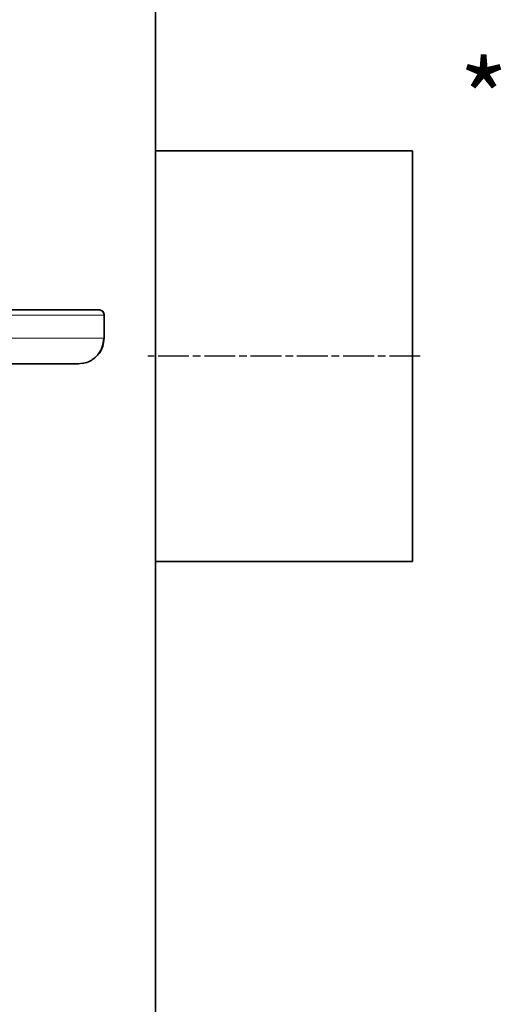
# Model space of a CAD drawing. Units: millimetres. Extents: x 412 to 4460, y 97 to 3271.
# Drawn here: x 4273 to 4460, y 2045 to 2429 of the extents above; entities that cross this region are included whole.
import ezdxf

# ---------------------------------------------------------------- set-up
doc = ezdxf.new("R2010")
doc.units = ezdxf.units.MM
doc.linetypes.add('AM_ISO08W050', pattern=[18, 12, -1.5, 3, -1.5])
for name, color, linetype, lineweight in [('AM_0', 7, 'Continuous', 50), ('AM_5', 3, 'Continuous', 25), ('AM_7', 4, 'AM_ISO08W050', 25)]:
    doc.layers.add(name, color=color, linetype=linetype, lineweight=lineweight)
doc.styles.add('Annotative', font='arial.ttf')
doc.styles.get("Standard").update_dxf_attribs({"font": 'ISOCP.SHX'})
doc.dimstyles.new('AM_ISO$0', dxfattribs={"dimtxt": 3.5, "dimasz": 3.5, "dimexe": 1, "dimexo": 1, "dimgap": 1.5, "dimtad": 1, "dimdsep": 46, "dimtxsty": 'STANDARD', "dimcen": 0, "dimclrd": 256, "dimclre": 256, "dimclrt": 2, "dimadec": 0, "dimazin": 2, "dimtp": 0.1, "dimtm": 0.1, "dimtfac": 0.71, "dimtdec": 3, "dimtmove": 0, "dimatfit": 3, "dimfxl": 1, "dimlwd": -1, "dimlwe": -1, "dimarcsym": 1})

# ---------------------------------------------------------------- blocks, each defined once
blk = doc.blocks.new('*D8')
at = {"layer": 'AM_5', "linetype": 'ByBlock', "transparency": 16777216}
for p, q in [((3459.66, 2275.27), (3459.66, 3161.91)), ((3494.66, 3160.91), (4320.66, 3160.91)), ((4355.66, 2473.74), (4355.66, 3161.91))]:
    blk.add_line(p, q, dxfattribs=at)
at = {"layer": 'AM_5', "transparency": 16777216}
for points in [[(3494.66, 3166.74), (3494.66, 3155.08), (3459.66, 3160.91)], [(4320.66, 3166.74), (4320.66, 3155.08), (4355.66, 3160.91)]]:
    blk.add_solid(points, dxfattribs=at)
at = {"layer": 'Defpoints', "color": 0, "transparency": 16777216}
for p in [(4355.66, 3160.91), (4355.66, 2472.74), (3459.66, 2274.27)]:
    blk.add_point(p, dxfattribs=at)
at = {"layer": 'AM_5', "color": 2, "transparency": 16777216, "insert": (3907.66, 3193.41), "char_height": 35, "attachment_point": 5}
blk.add_mtext('896', dxfattribs=at)

msp = doc.modelspace()

# ---------------------------------------------------------------- linework, layer by layer
at = {"color": 7, "linetype": 'Continuous', "lineweight": 35}
for p, q in [((4325.661, 2452.74), (4325.661, 1937.649)), ((4425.661, 2377.74), (4325.661, 2377.74)), ((4425.661, 2377.74), (4425.661, 2217.74)), ((4305.66, 2304.74), (4305.66, 2313.74)), ((4295.658, 2294.74), (4297.077, 2294.938)), ((4325.661, 2217.74), (4425.661, 2217.74))]:
    msp.add_line(p, q, dxfattribs=at)
at = {"color": 8, "linetype": 'Continuous', "lineweight": 18}
for p, q in [((4192.661, 2313.74), (4305.659, 2313.74)), ((4305.659, 2313.74), (4305.66, 2313.74)), ((4192.661, 2304.74), (4305.556, 2304.74))]:
    msp.add_line(p, q, dxfattribs=at)
at = {"color": 7, "linetype": 'Continuous', "lineweight": 35}
for points, knots in [([(4192.607, 2315.74), (4196.539, 2315.74), (4204.462, 2315.74), (4216.118, 2315.74), (4227.498, 2315.74), (4238.426, 2315.74), (4248.8, 2315.74), (4258.519, 2315.74), (4267.491, 2315.74), (4275.629, 2315.74), (4282.854, 2315.74), (4289.098, 2315.74), (4294.3, 2315.74), (4298.416, 2315.74), (4301.376, 2315.74), (4303.264, 2315.74), (4303.527, 2315.74), (4303.659, 2315.74)], [0, 0, 0, 0, 0.06576888, 0.13250141, 0.19923255, 0.26596716, 0.33269889, 0.39943163, 0.46616634, 0.53289719, 0.59963281, 0.6663644, 0.73308549, 0.79983617, 0.86659339, 0.9331898, 1, 1, 1, 1]), ([(4305.66, 2313.74), (4305.624, 2314.027), (4305.549, 2314.622), (4304.998, 2315.297), (4304.315, 2315.683), (4303.854, 2315.722), (4303.632, 2315.74)], [0, 0, 0, 0, 0.2706713, 0.5632121, 0.7903892, 1, 1, 1, 1]), ([(4303.659, 2315.74), (4303.942, 2315.705), (4304.532, 2315.632), (4305.203, 2315.091), (4305.594, 2314.418), (4305.638, 2313.96), (4305.659, 2313.74)], [0, 0, 0, 0, 0.2702549, 0.5624235, 0.7897338, 1, 1, 1, 1]), ([(4297.084, 2294.842), (4297.864, 2294.996), (4298.929, 2295.205), (4300.5, 2296.002), (4301.476, 2296.649), (4302.598, 2297.581), (4303.868, 2299.026), (4305.226, 2301.46), (4305.438, 2303.569), (4305.556, 2304.74)], [0, 0, 0, 0, 0.2705497, 0.3693577, 0.4465574, 0.5134175, 0.6248406, 0.7916702, 1, 1, 1, 1]), ([(4302.674, 2297.759), (4302.921, 2297.967), (4304.074, 2298.94), (4305.304, 2301.388), (4305.543, 2303.652), (4305.658, 2304.74)], [0, 0, 0, 0, 0.1242585, 0.5791845, 1, 1, 1, 1]), ([(4224.589, 2294.74), (4225.31, 2294.74), (4228.869, 2294.74), (4234.91, 2294.74), (4242.603, 2294.74), (4249.754, 2294.74), (4256.35, 2294.74), (4262.373, 2294.74), (4267.822, 2294.74), (4272.695, 2294.74), (4277.01, 2294.74), (4280.789, 2294.74), (4284.024, 2294.74), (4286.785, 2294.74), (4289.128, 2294.74), (4291.166, 2294.74), (4292.87, 2294.74), (4294.176, 2294.74), (4295.048, 2294.74), (4295.567, 2294.74), (4295.629, 2294.74), (4295.66, 2294.74)], [0, 0, 0, 0, 0.0170832, 0.08434, 0.149661, 0.2138742, 0.2769336, 0.3374704, 0.3966789, 0.4545227, 0.5095614, 0.5631928, 0.61539, 0.6633862, 0.7113074, 0.7593075, 0.8104162, 0.8614815, 0.9096601, 0.9548133, 1, 1, 1, 1])]:
    msp.add_open_spline(points, degree=3, knots=knots, dxfattribs=at)
at = {"layer": 'AM_7'}
msp.add_line((4428.661, 2297.74), (4322.661, 2297.74), dxfattribs=at)

# ---------------------------------------------------------------- texts
at = {"layer": 'AM_0', "ltscale": 10, "insert": (4443.756, 2412.664), "char_height": 30, "attachment_point": 1, "style": 'Annotative'}
msp.add_mtext_dynamic_manual_height_columns('*', width=21.84455, gutter_width=12.5, heights=[0], dxfattribs=at)

# ---------------------------------------------------------------- dimensions: what is measured, and where the dimension line sits
at = {"layer": 'AM_5'}
dim = msp.add_linear_dim(base=(4355.661, 3160.91), p1=(3459.661, 2274.268), p2=(4355.661, 2472.74), dimstyle='AM_ISO$0', override={"dimtxt": 35, "dimasz": 35, "dimgap": 15, "dimpost": ''}, dxfattribs=at)
dim.commit()
dim.dimension.update_dxf_attribs({"geometry": '*D8', "text_midpoint": (3907.661, 3193.41)})

doc.saveas('drawing.dxf')
